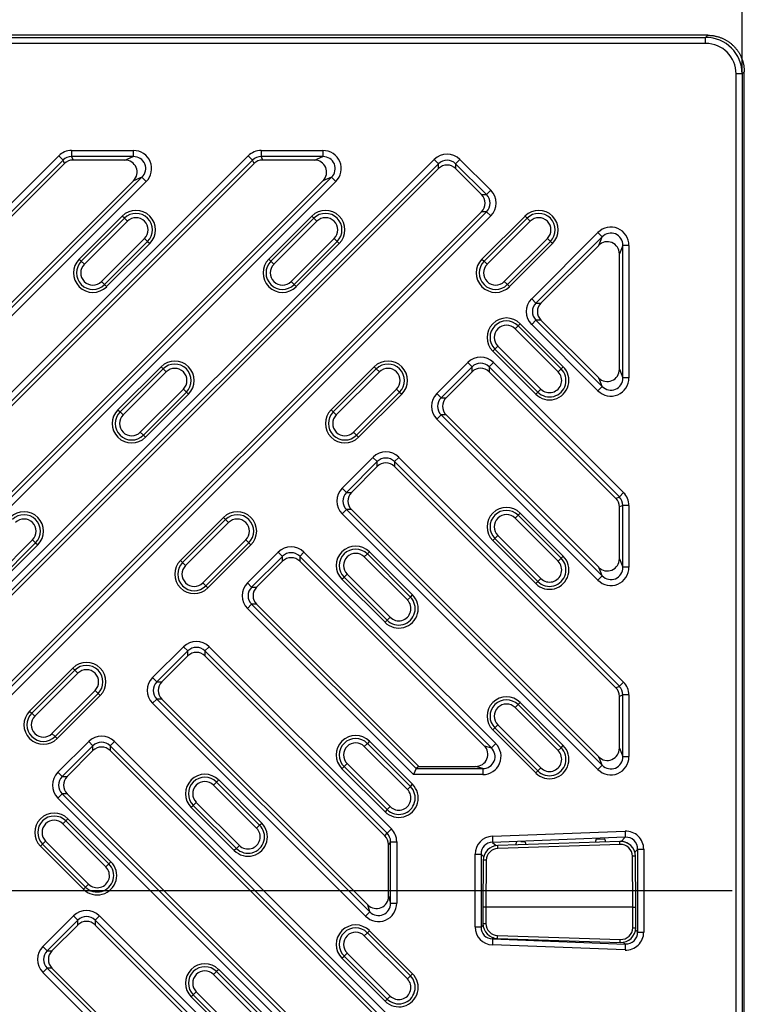
# Model space of a CAD drawing. Units: millimetres. Extents: x -817 to 7983, y -5015 to 1397.
# Drawn here: x 260 to 379, y 235 to 397 of the extents above; entities that cross this region are included whole.
import ezdxf

# ---------------------------------------------------------------- set-up
doc = ezdxf.new("R2010")
doc.units = ezdxf.units.MM
doc.header["$LTSCALE"] = 2
doc.header["$PDSIZE"] = -1
doc.layers.get('0').update_dxf_attribs({"color": 1})
doc.layers.add('152912', color=7, linetype='Continuous')
doc.styles.add('SLDTEXTSTYLE0', font='TXT', dxfattribs={"width": 0.605})
doc.styles.add('SLDTEXTSTYLE1', font='TXT', dxfattribs={"width": 0.549794})
doc.dimstyles.new('SLDDIMSTYLE0', dxfattribs={"dimtxt": 5, "dimasz": 5, "dimexe": 0, "dimexo": 0.0625, "dimgap": 1.25, "dimtad": 1, "dimrnd": 1e-09, "dimzin": 12, "dimdsep": 46, "dimtxsty": 'SLDTEXTSTYLE0', "dimsah": 1, "dimcen": 0.09, "dimadec": 0, "dimazin": 3, "dimtfac": 1, "dimtofl": 0, "dimtmove": 0, "dimatfit": 3, "dimfxl": 1, "dimfrac": 2, "dimtolj": 1, "dimtzin": 12, "dimarcsym": 0})

# ---------------------------------------------------------------- blocks, each defined once
blk = doc.blocks.new('_D')
at = {"color": 0, "lineweight": -2, "transparency": 16777216}
for p, q in [((97.72, 388.35), (97.72, 414.31)), ((115.72, 414.31), (360.38, 414.31)), ((378.38, 388), (378.38, 414.31))]:
    blk.add_line(p, q, dxfattribs=at)
at = {"color": 0, "transparency": 16777216}
for points in [[(115.72, 417.31), (115.72, 411.31), (97.72, 414.31)], [(360.38, 417.31), (360.38, 411.31), (378.38, 414.31)]]:
    blk.add_solid(points, dxfattribs=at)
at = {"layer": 'Defpoints', "color": 0, "transparency": 16777216}
for p in [(378.38, 414.31), (97.72, 388.29), (378.38, 387.94)]:
    blk.add_point(p, dxfattribs=at)
at = {"color": 0, "transparency": 16777216, "insert": (238.05, 433.56), "char_height": 18, "attachment_point": 2, "style": 'SLDTEXTSTYLE1'}
blk.add_mtext('\\A1;281', dxfattribs=at)
blk = doc.blocks.new('1089022-M_002_top_view')
for p, q in [((134.51, 0), (-134.51, 0)), ((134.16, -0.34), (134.51, 0)), ((-134.17, -0.34), (134.16, -0.34)), ((134.16, -1.34), (-134.17, -1.34)), ((134.16, -1.34), (134.16, -0.34)), ((139.15, -274.66), (139.15, -6.34)), ((140.15, -6.34), (139.15, -6.34)), ((140.5, -5.99), (140.15, -6.34)), ((140.15, -6.34), (140.15, -274.66)), ((140.5, -275.01), (140.5, -5.99)), ((30.07, -18.93), (40.21, -18.93)), ((30.07, -18.93), (30.07, -19.92)), ((40.21, -18.93), (40.21, -19.92)), ((61.19, -18.93), (71.32, -18.93)), ((61.19, -18.93), (61.19, -19.92)), ((71.32, -18.93), (71.32, -19.92)), ((-40.07, -87.83), (27.96, -19.8)), ((28.67, -20.51), (-39.36, -88.53)), ((-24.51, -103.38), (59.07, -19.8)), ((59.78, -20.51), (-23.8, -104.09)), ((4.13, -105.86), (89.6, -20.39)), ((27.96, -19.8), (28.67, -20.51)), ((28.9, -21.08), (28.67, -20.51)), ((40.21, -19.92), (30.07, -19.92)), ((30.07, -19.92), (30.31, -20.5)), ((38.82, -20.5), (30.31, -20.5)), ((38.82, -20.5), (40.21, -19.92)), ((59.07, -19.8), (59.78, -20.51)), ((60.02, -21.08), (59.78, -20.51)), ((71.32, -19.92), (61.19, -19.92)), ((61.19, -19.92), (61.43, -20.5)), ((69.93, -20.5), (61.43, -20.5)), ((69.93, -20.5), (71.32, -19.92)), ((90.3, -21.09), (89.6, -20.39)), ((93.12, -21.09), (93.83, -20.39)), ((93.83, -20.39), (98.89, -25.46)), ((28.9, -21.08), (-38.55, -88.53)), ((60.02, -21.08), (-22.99, -104.09)), ((90.3, -21.09), (4.83, -106.56)), ((90.3, -21.91), (5.65, -106.56)), ((90.3, -21.91), (90.3, -21.09)), ((98.19, -26.16), (93.12, -21.09)), ((93.12, -21.09), (93.12, -21.91)), ((97.37, -26.16), (93.12, -21.91)), ((-31.47, -96.42), (41.62, -23.32)), ((-31.47, -95.6), (40.23, -23.9)), ((42.32, -24.03), (-30.77, -97.12)), ((-15.92, -111.98), (72.73, -23.32)), ((-15.92, -111.16), (71.34, -23.9)), ((73.44, -24.03), (-15.21, -112.68)), ((41.62, -23.32), (40.23, -23.9)), ((41.62, -23.32), (42.32, -24.03)), ((72.73, -23.32), (71.34, -23.9)), ((72.73, -23.32), (73.44, -24.03)), ((98.19, -26.16), (98.89, -25.46)), ((97.37, -26.16), (98.19, -26.16)), ((12.72, -113.64), (97.37, -28.98)), ((12.72, -114.45), (98.19, -28.98)), ((98.19, -28.98), (97.37, -28.98)), ((98.89, -29.68), (98.19, -28.98)), ((98.89, -29.68), (13.42, -115.15)), ((31.33, -36.78), (38.4, -29.71)), ((38.74, -30.05), (31.67, -37.12)), ((39.24, -30.55), (32.17, -37.62)), ((38.74, -30.05), (38.4, -29.71)), ((38.74, -30.05), (39.24, -30.55)), ((62.44, -36.78), (69.51, -29.71)), ((69.85, -30.05), (62.78, -37.12)), ((70.35, -30.55), (63.28, -37.62)), ((69.85, -30.05), (69.51, -29.71)), ((69.85, -30.05), (70.35, -30.55)), ((97.44, -36.78), (104.51, -29.71)), ((104.85, -30.05), (97.78, -37.12)), ((105.35, -30.55), (98.28, -37.62)), ((104.85, -30.05), (104.51, -29.71)), ((104.85, -30.05), (105.35, -30.55)), ((34.99, -40.45), (42.06, -33.38)), ((35.49, -40.95), (42.56, -33.88)), ((42.56, -33.88), (42.06, -33.38)), ((42.56, -33.88), (42.9, -34.22)), ((66.11, -40.45), (73.18, -33.38)), ((66.6, -40.95), (73.68, -33.88)), ((73.68, -33.88), (73.18, -33.38)), ((73.68, -33.88), (74.02, -34.22)), ((101.11, -40.45), (108.18, -33.38)), ((101.61, -40.95), (108.68, -33.88)), ((105.6, -43.28), (116.47, -32.41)), ((117.17, -33.12), (106.3, -43.99)), ((108.68, -33.88), (108.18, -33.38)), ((108.68, -33.88), (109.02, -34.22)), ((116.47, -32.41), (117.17, -33.12)), ((116.6, -34.51), (117.17, -33.12)), ((42.9, -34.22), (35.83, -41.29)), ((74.02, -34.22), (66.95, -41.29)), ((109.02, -34.22), (101.95, -41.29)), ((116.6, -34.51), (107.12, -43.99)), ((120.57, -34.53), (120, -35.92)), ((121.57, -34.53), (120.57, -34.53)), ((120.57, -56.26), (120.57, -34.53)), ((121.57, -34.53), (121.57, -56.26)), ((31.33, -36.78), (31.67, -37.12)), ((31.67, -37.12), (32.17, -37.62)), ((62.44, -36.78), (62.78, -37.12)), ((62.78, -37.12), (63.28, -37.62)), ((97.44, -36.78), (97.78, -37.12)), ((97.78, -37.12), (98.28, -37.62)), ((120, -54.87), (120, -35.92)), ((35.49, -40.95), (34.99, -40.45)), ((35.83, -41.29), (35.49, -40.95)), ((66.6, -40.95), (66.11, -40.45)), ((66.95, -41.29), (66.6, -40.95)), ((101.61, -40.95), (101.11, -40.45)), ((101.95, -41.29), (101.61, -40.95)), ((106.3, -43.99), (105.6, -43.28)), ((106.3, -43.99), (107.12, -43.99)), ((106.3, -46.8), (105.6, -47.51)), ((106.3, -46.8), (117.17, -57.67)), ((107.12, -46.8), (106.3, -46.8)), ((107.12, -46.8), (116.6, -56.28)), ((103.37, -47.72), (102.88, -48.22)), ((109.95, -55.29), (102.88, -48.22)), ((103.72, -47.38), (103.37, -47.72)), ((110.44, -54.79), (103.37, -47.72)), ((103.72, -47.38), (110.79, -54.45)), ((116.47, -58.38), (105.6, -47.51)), ((99.21, -51.89), (99.55, -51.54)), ((99.55, -51.54), (100.05, -51.05)), ((99.55, -51.54), (106.62, -58.61)), ((100.05, -51.05), (107.12, -58.12)), ((106.28, -58.96), (99.21, -51.89)), ((37.69, -61.53), (44.76, -54.46)), ((45.1, -54.8), (38.03, -61.87)), ((45.1, -54.8), (44.76, -54.46)), ((45.1, -54.8), (45.6, -55.3)), ((72.69, -61.53), (79.76, -54.46)), ((80.1, -54.8), (73.03, -61.87)), ((80.1, -54.8), (79.76, -54.46)), ((80.1, -54.8), (80.6, -55.3)), ((90.04, -58.84), (95.11, -53.77)), ((95.82, -54.47), (90.75, -59.54)), ((95.82, -54.47), (95.11, -53.77)), ((95.82, -55.29), (95.82, -54.47)), ((99.34, -53.77), (98.63, -54.47)), ((119.99, -75.83), (98.63, -54.47)), ((98.63, -54.47), (98.63, -55.29)), ((99.34, -53.77), (120.69, -75.13)), ((110.44, -54.79), (109.95, -55.29)), ((110.44, -54.79), (110.79, -54.45)), ((120, -54.87), (120.57, -56.26)), ((45.6, -55.3), (38.53, -62.37)), ((80.6, -55.3), (73.53, -62.37)), ((95.82, -55.29), (91.56, -59.54)), ((119.41, -76.07), (98.63, -55.29)), ((117.17, -57.67), (116.6, -56.28)), ((121.57, -56.26), (120.57, -56.26)), ((41.36, -65.2), (48.43, -58.13)), ((48.93, -58.63), (48.43, -58.13)), ((76.36, -65.2), (83.43, -58.13)), ((83.93, -58.63), (83.43, -58.13)), ((106.62, -58.61), (107.12, -58.12)), ((117.17, -57.67), (116.47, -58.38)), ((41.86, -65.7), (48.93, -58.63)), ((49.27, -58.97), (42.2, -66.04)), ((48.93, -58.63), (49.27, -58.97)), ((76.86, -65.7), (83.93, -58.63)), ((84.27, -58.97), (77.2, -66.04)), ((83.93, -58.63), (84.27, -58.97)), ((90.75, -59.54), (90.04, -58.84)), ((90.75, -59.54), (91.56, -59.54)), ((106.62, -58.61), (106.28, -58.96)), ((37.69, -61.53), (38.03, -61.87)), ((38.03, -61.87), (38.53, -62.37)), ((72.69, -61.53), (73.03, -61.87)), ((73.03, -61.87), (73.53, -62.37)), ((90.75, -62.36), (90.04, -63.06)), ((116.47, -89.49), (90.04, -63.06)), ((90.75, -62.36), (117.17, -88.78)), ((91.56, -62.36), (90.75, -62.36)), ((91.56, -62.36), (116.6, -87.39)), ((41.86, -65.7), (41.36, -65.2)), ((42.2, -66.04), (41.86, -65.7)), ((76.86, -65.7), (76.36, -65.2)), ((77.2, -66.04), (76.86, -65.7)), ((74.49, -74.39), (79.55, -69.33)), ((79.55, -69.33), (80.26, -70.03)), ((83.78, -69.33), (83.08, -70.03)), ((83.78, -69.33), (120.69, -106.24)), ((80.26, -70.03), (75.19, -75.1)), ((80.26, -70.84), (76.01, -75.1)), ((80.26, -70.84), (80.26, -70.03)), ((119.99, -106.94), (83.08, -70.03)), ((83.08, -70.03), (83.08, -70.84)), ((119.41, -107.18), (83.08, -70.84)), ((75.19, -75.1), (74.49, -74.39)), ((75.19, -75.1), (76.01, -75.1)), ((119.41, -76.07), (119.99, -75.83)), ((120.69, -75.13), (119.99, -75.83)), ((120.57, -77.24), (120, -77.48)), ((120, -85.98), (120, -77.48)), ((121.57, -77.24), (120.57, -77.24)), ((120.57, -87.38), (120.57, -77.24)), ((121.57, -77.24), (121.57, -87.38)), ((47.94, -86.28), (55.01, -79.21)), ((55.35, -79.55), (55.01, -79.21)), ((75.19, -77.92), (74.49, -78.62)), ((116.47, -120.6), (74.49, -78.62)), ((75.19, -77.92), (117.17, -119.9)), ((76.01, -77.92), (75.19, -77.92)), ((76.01, -77.92), (116.6, -118.51)), ((103.37, -78.83), (102.88, -79.33)), ((103.72, -78.49), (103.37, -78.83)), ((110.44, -85.9), (103.37, -78.83)), ((103.72, -78.49), (110.79, -85.56)), ((55.35, -79.55), (48.28, -86.62)), ((55.85, -80.05), (48.78, -87.12)), ((55.35, -79.55), (55.85, -80.05)), ((109.95, -86.4), (102.88, -79.33)), ((99.55, -82.66), (100.05, -82.16)), ((100.05, -82.16), (107.12, -89.23)), ((16.61, -89.95), (23.68, -82.88)), ((17.11, -90.45), (24.18, -83.37)), ((24.52, -83.72), (17.45, -90.79)), ((24.18, -83.37), (23.68, -82.88)), ((24.18, -83.37), (24.52, -83.72)), ((51.61, -89.95), (58.68, -82.88)), ((52.11, -90.45), (59.18, -83.37)), ((59.52, -83.72), (52.45, -90.79)), ((59.18, -83.37), (58.68, -82.88)), ((59.18, -83.37), (59.52, -83.72)), ((99.21, -83), (99.55, -82.66)), ((106.28, -90.07), (99.21, -83)), ((99.55, -82.66), (106.62, -89.73)), ((58.93, -89.95), (64, -84.88)), ((64.7, -85.59), (59.63, -90.65)), ((64, -84.88), (64.7, -85.59)), ((64.7, -86.4), (64.7, -85.59)), ((67.52, -85.59), (68.22, -84.88)), ((98.98, -117.05), (67.52, -85.59)), ((67.52, -85.59), (67.52, -86.4)), ((68.22, -84.88), (99.69, -116.35)), ((78.63, -85.2), (78.13, -85.69)), ((85.2, -92.76), (78.13, -85.69)), ((78.97, -84.85), (78.63, -85.2)), ((85.7, -92.27), (78.63, -85.2)), ((78.97, -84.85), (86.04, -91.93)), ((110.44, -85.9), (110.79, -85.56)), ((47.94, -86.28), (48.28, -86.62)), ((48.28, -86.62), (48.78, -87.12)), ((64.7, -86.4), (60.45, -90.65)), ((97.82, -116.7), (67.52, -86.4)), ((110.44, -85.9), (109.95, -86.4)), ((120, -85.98), (120.57, -87.38)), ((74.8, -89.02), (75.3, -88.52)), ((75.3, -88.52), (82.37, -95.59)), ((117.17, -88.78), (116.47, -89.49)), ((117.17, -88.78), (116.6, -87.39)), ((121.57, -87.38), (120.57, -87.38)), ((52.11, -90.45), (51.61, -89.95)), ((52.45, -90.79), (52.11, -90.45)), ((58.93, -89.95), (59.63, -90.65)), ((74.46, -89.36), (74.8, -89.02)), ((81.53, -96.43), (74.46, -89.36)), ((74.8, -89.02), (81.87, -96.09)), ((106.62, -89.73), (106.28, -90.07)), ((106.62, -89.73), (107.12, -89.23)), ((59.63, -90.65), (60.45, -90.65)), ((85.7, -92.27), (86.04, -91.93)), ((58.93, -94.18), (59.63, -93.47)), ((59.63, -93.47), (86.62, -120.45)), ((60.45, -93.47), (59.63, -93.47)), ((60.45, -93.47), (87.08, -120.11)), ((85.7, -92.27), (85.2, -92.76)), ((86.2, -121.45), (58.93, -94.18)), ((81.87, -96.09), (81.53, -96.43)), ((81.87, -96.09), (82.37, -95.59)), ((43.37, -105.51), (48.44, -100.44)), ((49.15, -101.14), (44.08, -106.21)), ((48.44, -100.44), (49.15, -101.14)), ((49.15, -101.96), (49.15, -101.14)), ((51.96, -101.14), (52.67, -100.44)), ((81.86, -131.04), (51.96, -101.14)), ((51.96, -101.14), (51.96, -101.96)), ((52.67, -100.44), (82.57, -130.34)), ((49.15, -101.96), (44.89, -106.21)), ((81.52, -131.51), (51.96, -101.96)), ((23.19, -111.03), (30.26, -103.96)), ((30.61, -104.3), (23.54, -111.37)), ((31.1, -104.8), (24.03, -111.87)), ((30.61, -104.3), (30.26, -103.96)), ((30.61, -104.3), (31.1, -104.8)), ((43.37, -105.51), (44.08, -106.21)), ((44.08, -106.21), (44.89, -106.21)), ((120.69, -106.24), (119.99, -106.94)), ((26.86, -114.7), (33.93, -107.62)), ((27.36, -115.19), (34.43, -108.12)), ((34.43, -108.12), (33.93, -107.62)), ((34.43, -108.12), (34.77, -108.46)), ((119.41, -107.18), (119.99, -106.94)), ((120.57, -108.35), (120, -108.59)), ((120.57, -118.49), (120.57, -108.35)), ((121.57, -108.35), (120.57, -108.35)), ((121.57, -108.35), (121.57, -118.49)), ((34.77, -108.46), (27.7, -115.54)), ((43.37, -109.73), (44.08, -109.03)), ((78.34, -144.7), (43.37, -109.73)), ((44.08, -109.03), (79.05, -144)), ((44.89, -109.03), (44.08, -109.03)), ((44.89, -109.03), (78.7, -142.84)), ((103.37, -109.94), (102.88, -110.44)), ((103.72, -109.6), (103.37, -109.94)), ((110.44, -117.02), (103.37, -109.94)), ((103.72, -109.6), (110.79, -116.67)), ((120, -117.1), (120, -108.59)), ((23.19, -111.03), (23.54, -111.37)), ((23.54, -111.37), (24.03, -111.87)), ((109.95, -117.51), (102.88, -110.44)), ((27.36, -115.19), (26.86, -114.7)), ((99.21, -114.11), (99.55, -113.77)), ((106.28, -121.18), (99.21, -114.11)), ((99.55, -113.77), (100.05, -113.27)), ((99.55, -113.77), (106.62, -120.84)), ((100.05, -113.27), (107.12, -120.34)), ((27.7, -115.54), (27.36, -115.19)), ((27.82, -121.06), (32.89, -115.99)), ((33.59, -116.7), (32.89, -115.99)), ((37.11, -115.99), (36.41, -116.7)), ((37.11, -115.99), (120.69, -199.58)), ((78.63, -116.31), (78.13, -116.81)), ((78.97, -115.97), (78.63, -116.31)), ((85.7, -123.38), (78.63, -116.31)), ((78.97, -115.97), (86.04, -123.04)), ((98.98, -117.05), (99.69, -116.35)), ((33.59, -116.7), (28.52, -121.77)), ((33.59, -117.51), (29.34, -121.77)), ((33.59, -117.51), (33.59, -116.7)), ((119.99, -200.28), (36.41, -116.7)), ((36.41, -116.7), (36.41, -117.51)), ((119.41, -200.52), (36.41, -117.51)), ((85.2, -123.88), (78.13, -116.81)), ((97.82, -116.7), (98.98, -117.05)), ((110.44, -117.02), (109.95, -117.51)), ((110.44, -117.02), (110.79, -116.67)), ((120, -117.1), (120.57, -118.49)), ((74.8, -120.13), (75.3, -119.63)), ((75.3, -119.63), (82.37, -126.71)), ((117.17, -119.9), (116.6, -118.51)), ((120.57, -118.49), (121.57, -118.49)), ((28.52, -121.77), (27.82, -121.06)), ((74.46, -120.47), (74.8, -120.13)), ((81.53, -127.55), (74.46, -120.47)), ((74.8, -120.13), (81.87, -127.2)), ((86.62, -120.45), (86.2, -121.45)), ((87.08, -120.11), (86.62, -120.45)), ((86.62, -120.45), (97.56, -120.45)), ((87.08, -120.11), (96.4, -120.11)), ((97.56, -120.45), (96.4, -120.11)), ((97.56, -120.45), (97.56, -121.45)), ((106.62, -120.84), (106.28, -121.18)), ((106.62, -120.84), (107.12, -120.34)), ((117.17, -119.9), (116.47, -120.6)), ((28.52, -121.77), (29.34, -121.77)), ((53.88, -122.67), (53.38, -123.17)), ((54.22, -122.33), (53.88, -122.67)), ((60.95, -129.74), (53.88, -122.67)), ((54.22, -122.33), (61.29, -129.4)), ((97.56, -121.45), (86.2, -121.45)), ((60.45, -130.24), (53.38, -123.17)), ((85.7, -123.38), (85.2, -123.88)), ((85.7, -123.38), (86.04, -123.04)), ((28.52, -124.58), (27.82, -125.29)), ((116.47, -213.94), (27.82, -125.29)), ((28.52, -124.58), (117.17, -213.24)), ((29.34, -124.58), (28.52, -124.58)), ((29.34, -124.58), (116.6, -211.84)), ((50.05, -126.5), (50.55, -126)), ((50.55, -126), (57.62, -133.07)), ((49.71, -126.84), (50.05, -126.5)), ((56.78, -133.91), (49.71, -126.84)), ((50.05, -126.5), (57.12, -133.57)), ((81.87, -127.2), (81.53, -127.55)), ((81.87, -127.2), (82.37, -126.71)), ((29.13, -129.04), (28.63, -129.53)), ((29.47, -128.69), (29.13, -129.04)), ((36.2, -136.11), (29.13, -129.04)), ((29.47, -128.69), (36.54, -135.77)), ((35.7, -136.61), (28.63, -129.53)), ((60.95, -129.74), (60.45, -130.24)), ((60.95, -129.74), (61.29, -129.4)), ((81.86, -131.04), (82.57, -130.34)), ((99.15, -131.58), (120.92, -130.75)), ((120.92, -130.75), (120.96, -131.73)), ((25.3, -132.86), (25.8, -132.36)), ((25.8, -132.36), (32.87, -139.43)), ((81.52, -131.51), (81.86, -131.04)), ((82.45, -132.46), (82.1, -132.93)), ((82.45, -142.57), (82.45, -132.46)), ((82.45, -132.46), (83.45, -132.46)), ((83.45, -132.46), (83.45, -142.57)), ((99.15, -131.58), (99.19, -132.57)), ((120.96, -131.73), (99.19, -132.57)), ((99.19, -132.57), (99.76, -133.11)), ((120.08, -132.42), (100.04, -133.08)), ((104.55, -132.48), (103.83, -132.51)), ((117.59, -132.05), (116.15, -132.1)), ((120.29, -132.43), (120.96, -131.73)), ((24.96, -133.2), (25.3, -132.86)), ((32.03, -140.27), (24.96, -133.2)), ((25.3, -132.86), (32.37, -139.93)), ((57.12, -133.57), (56.78, -133.91)), ((57.12, -133.57), (57.62, -133.07)), ((82.1, -141.42), (82.1, -132.93)), ((100.04, -133.08), (100.04, -133.09)), ((120.1, -132.91), (100.06, -133.57)), ((123, -133.7), (122.53, -134.19)), ((123, -147.3), (123, -133.7)), ((123, -133.7), (123.99, -133.7)), ((123.99, -133.7), (123.99, -147.3)), ((36.2, -136.11), (36.54, -135.77)), ((96.31, -146.47), (96.31, -134.53)), ((96.31, -134.53), (97.29, -134.53)), ((97.29, -134.53), (97.29, -146.47)), ((97.73, -134.96), (97.29, -134.53)), ((97.65, -135.52), (97.57, -143.22)), ((98.15, -135.52), (98.07, -143.22)), ((122.22, -143.22), (122.14, -134.86)), ((122.72, -143.22), (122.64, -134.86)), ((36.2, -136.11), (35.7, -136.61)), ((-138.52, -140.5), (138.51, -140.5)), ((32.37, -139.93), (32.03, -140.27)), ((32.37, -139.93), (32.87, -139.43)), ((82.1, -141.42), (82.45, -142.57)), ((79.05, -144), (78.7, -142.84)), ((82.45, -142.57), (83.45, -142.57)), ((97.57, -143.22), (97.6, -145.92)), ((98.07, -143.22), (97.57, -143.22)), ((122.22, -143.22), (98.07, -143.22)), ((98.07, -143.22), (98.1, -145.92)), ((122.19, -146.59), (122.22, -143.22)), ((122.22, -143.22), (122.72, -143.22)), ((122.69, -146.59), (122.72, -143.22)), ((25.34, -149.7), (30.41, -144.63)), ((31.12, -145.34), (26.05, -150.4)), ((30.41, -144.63), (31.12, -145.34)), ((31.12, -146.15), (31.12, -145.34)), ((33.93, -145.34), (34.64, -144.63)), ((119.4, -230.81), (33.93, -145.34)), ((33.93, -145.34), (33.93, -146.15)), ((34.64, -144.63), (120.11, -230.1)), ((78.34, -144.7), (79.05, -144)), ((31.12, -146.15), (26.86, -150.4)), ((118.59, -230.81), (33.93, -146.15)), ((78.97, -147.08), (78.63, -147.42)), ((78.97, -147.08), (86.04, -154.15)), ((96.31, -146.47), (97.29, -146.47)), ((97.29, -146.47), (97.62, -146.15)), ((122.65, -146.94), (123, -147.3)), ((78.63, -147.42), (78.13, -147.92)), ((85.2, -154.99), (78.13, -147.92)), ((85.7, -154.49), (78.63, -147.42)), ((99.19, -148.43), (99.15, -149.42)), ((99.38, -148.25), (99.19, -148.43)), ((99.19, -148.43), (120.96, -149.27)), ((99.99, -148.35), (99.99, -148.36)), ((99.99, -148.36), (120.13, -149.03)), ((100.01, -147.87), (120.15, -148.53)), ((123, -147.3), (123.99, -147.3)), ((25.34, -149.7), (26.05, -150.4)), ((26.05, -150.4), (26.86, -150.4)), ((120.92, -150.25), (99.15, -149.42)), ((120.96, -149.27), (120.67, -148.98)), ((120.96, -149.27), (120.92, -150.25)), ((74.46, -151.59), (74.8, -151.25)), ((81.53, -158.66), (74.46, -151.59)), ((74.8, -151.25), (75.3, -150.75)), ((74.8, -151.25), (81.87, -158.32)), ((75.3, -150.75), (82.37, -157.82)), ((25.34, -153.93), (26.05, -153.22)), ((26.05, -153.22), (111.52, -238.69)), ((26.86, -153.22), (26.05, -153.22)), ((26.86, -153.22), (111.52, -237.88)), ((54.22, -153.44), (53.88, -153.79)), ((54.22, -153.44), (61.29, -160.51)), ((110.81, -239.4), (25.34, -153.93)), ((53.88, -153.79), (53.38, -154.28)), ((60.45, -161.35), (53.38, -154.28)), ((60.95, -160.86), (53.88, -153.79)), ((85.7, -154.49), (85.2, -154.99)), ((85.7, -154.49), (86.04, -154.15)), ((49.71, -157.95), (50.05, -157.61)), ((56.78, -165.02), (49.71, -157.95)), ((50.05, -157.61), (50.55, -157.11)), ((50.05, -157.61), (57.12, -164.68)), ((50.55, -157.11), (57.62, -164.18)), ((81.87, -158.32), (81.53, -158.66)), ((81.87, -158.32), (82.37, -157.82))]:
    blk.add_line(p, q)
for centre, radius, start, end in [((40.65, -31.96), 3.19, 315, 135), ((71.76, -31.96), 3.19, 315, 135), ((106.76, -31.96), 3.19, 315, 135), ((40.65, -31.96), 2.7, 315, 135), ((40.65, -31.96), 2, 315, 135), ((71.76, -31.96), 2.7, 315, 135), ((71.76, -31.96), 2, 315, 135), ((106.76, -31.96), 2.7, 315, 135), ((106.76, -31.96), 2, 315, 135), ((33.58, -39.04), 3.19, 135, 315), ((33.58, -39.04), 2.7, 135, 315), ((64.69, -39.04), 3.19, 135, 315), ((64.69, -39.04), 2.7, 135, 315), ((99.69, -39.04), 3.19, 135, 315), ((99.69, -39.04), 2.7, 135, 315), ((33.58, -39.04), 2, 135, 315), ((64.69, -39.04), 2, 135, 315), ((99.69, -39.04), 2, 135, 315), ((101.46, -49.63), 3.19, 45, 225), ((101.46, -49.63), 2.7, 45, 225), ((101.46, -49.63), 2, 45, 225), ((47.01, -56.71), 3.19, 315, 135), ((47.01, -56.71), 2.7, 315, 135), ((47.01, -56.71), 2, 315, 135), ((82.02, -56.71), 3.19, 315, 135), ((82.02, -56.71), 2.7, 315, 135), ((82.02, -56.71), 2, 315, 135), ((108.53, -56.7), 3.19, 225, 45), ((108.53, -56.7), 2.7, 225, 45), ((108.53, -56.7), 2, 225, 45), ((39.94, -63.78), 3.19, 135, 315), ((39.94, -63.78), 2.7, 135, 315), ((39.94, -63.78), 2, 135, 315), ((74.94, -63.78), 3.19, 135, 315), ((74.94, -63.78), 2.7, 135, 315), ((74.94, -63.78), 2, 135, 315), ((101.46, -80.74), 3.19, 45, 225), ((22.27, -81.46), 3.19, 315, 135), ((22.27, -81.46), 2.7, 315, 135), ((57.27, -81.46), 3.19, 315, 135), ((57.27, -81.46), 2.7, 315, 135), ((101.46, -80.74), 2.7, 45, 225), ((101.46, -80.74), 2, 45, 225), ((22.27, -81.46), 2, 315, 135), ((57.27, -81.46), 2, 315, 135), ((76.71, -87.11), 3.19, 45, 225), ((76.71, -87.11), 2.7, 45, 225), ((76.71, -87.11), 2, 45, 225), ((108.53, -87.82), 3.19, 225, 45), ((50.2, -88.53), 3.19, 135, 315), ((50.2, -88.53), 2.7, 135, 315), ((50.2, -88.53), 2, 135, 315), ((108.53, -87.82), 2.7, 225, 45), ((108.53, -87.82), 2, 225, 45), ((83.78, -94.18), 3.19, 225, 45), ((83.78, -94.18), 2.7, 225, 45), ((83.78, -94.18), 2, 225, 45), ((32.52, -106.21), 3.19, 315, 135), ((32.52, -106.21), 2.7, 315, 135), ((32.52, -106.21), 2, 315, 135), ((101.46, -111.86), 3.19, 45, 225), ((101.46, -111.86), 2.7, 45, 225), ((101.46, -111.86), 2, 45, 225), ((25.45, -113.28), 3.19, 135, 315), ((25.45, -113.28), 2.7, 135, 315), ((25.45, -113.28), 2, 135, 315), ((76.71, -118.22), 3.19, 45, 225), ((76.71, -118.22), 2.7, 45, 225), ((76.71, -118.22), 2, 45, 225), ((108.53, -118.93), 3.19, 225, 45), ((108.53, -118.93), 2.7, 225, 45), ((108.53, -118.93), 2, 225, 45), ((51.96, -124.58), 3.19, 45, 225), ((51.96, -124.58), 2.7, 45, 225), ((51.96, -124.58), 2, 45, 225), ((83.78, -125.29), 3.19, 225, 45), ((83.78, -125.29), 2.7, 225, 45), ((83.78, -125.29), 2, 225, 45), ((27.22, -130.95), 3.19, 45, 225), ((27.22, -130.95), 2.7, 45, 225), ((27.22, -130.95), 2, 45, 225), ((59.04, -131.66), 3.19, 225, 45), ((59.04, -131.66), 2.7, 225, 45), ((59.04, -131.66), 2, 225, 45), ((-257.59, -145.28), 377.89, 1.8762, 1.9514), ((-277.62, -145.95), 377.89, 1.8762, 1.9514), ((34.29, -138.02), 3.19, 225, 45), ((97.88, -148.19), 12.67, 88.7815, 91.0422), ((122.4, -147.53), 12.67, 88.9578, 91.2185), ((34.29, -138.02), 2.7, 225, 45), ((34.29, -138.02), 2, 225, 45), ((76.71, -149.33), 3.19, 45, 225), ((76.71, -149.33), 2.7, 45, 225), ((97.83, -133.25), 12.67, 268.9578, 271.2185), ((122.46, -133.92), 12.67, 268.7815, 271.0422), ((76.71, -149.33), 2, 45, 225), ((-277.68, -135.49), 377.89, 358.0486, 358.1238), ((-257.54, -136.16), 377.89, 358.0486, 358.1238), ((51.96, -155.7), 3.19, 45, 225), ((51.96, -155.7), 2.7, 45, 225), ((51.96, -155.7), 2, 45, 225), ((83.78, -156.4), 3.19, 225, 45), ((83.78, -156.4), 2.7, 225, 45), ((83.78, -156.4), 2, 225, 45)]:
    blk.add_arc(centre, radius, start, end)
for centre, major_axis, ratio, start_param, end_param in [((134.15, -6.35), (4.25, 4.25), 0.998174, 5.499157, 7.067214), ((134.15, -6.35), (-3.55, -3.55), 0.997265, 2.357564, 3.925621), ((30.08, -21.94), (-1.15, 2.78), 0.995546, 5.892062, 6.674309), ((40.16, -21.94), (2.84, 1.18), 0.974848, 5.114175, 7.452195), ((61.2, -21.94), (-1.15, 2.78), 0.995546, 5.892062, 6.674309), ((71.27, -21.94), (2.84, 1.18), 0.974848, 5.114175, 7.452195), ((91.71, -22.54), (0, 3.02), 0.992433, 5.501585, 7.064785), ((30.08, -21.94), (-0.77, 1.86), 0.991142, 5.892062, 6.674309), ((30.32, -22.51), (-0.77, 1.86), 0.995546, 5.892062, 6.674309), ((38.78, -22.51), (1.9, 0.79), 0.974848, 5.114175, 7.452195), ((40.16, -21.94), (1.94, 0.8), 0.951225, 5.114175, 7.452195), ((61.2, -21.94), (-0.77, 1.86), 0.991142, 5.892062, 6.674309), ((61.43, -22.51), (-0.77, 1.86), 0.995546, 5.892062, 6.674309), ((69.9, -22.51), (1.9, 0.79), 0.974848, 5.114175, 7.452195), ((71.27, -21.94), (1.94, 0.8), 0.951225, 5.114175, 7.452195), ((91.71, -22.54), (0, 2.03), 0.985007, 5.501585, 7.064785), ((91.71, -23.34), (0, 2.02), 0.992433, 5.501585, 7.064785), ((96.75, -27.57), (3.02, 0), 0.992433, 5.501585, 7.064785), ((95.94, -27.57), (2.02, 0), 0.992433, 5.501585, 7.064785), ((96.75, -27.57), (2.03, 0), 0.985007, 5.501585, 7.064785), ((118.56, -34.58), (1.18, 2.84), 0.974848, 5.114175, 7.452195), ((118.56, -34.58), (0.8, 1.94), 0.951225, 5.114175, 7.452195), ((117.99, -35.95), (0.79, 1.9), 0.974848, 5.114175, 7.452195), ((107.74, -45.39), (-3.02, 0), 0.992433, 5.501585, 7.064785), ((107.74, -45.39), (2.03, 0), 0.985007, 2.359993, 3.923193), ((108.55, -45.39), (-2.02, 0), 0.992433, 5.501585, 7.064785), ((97.22, -55.91), (0, 3.02), 0.992433, 5.501585, 7.064785), ((97.22, -55.91), (0, 2.03), 0.985007, 5.501585, 7.064785), ((97.22, -56.72), (0, 2.02), 0.992433, 5.501585, 7.064785), ((117.99, -54.83), (0.79, -1.9), 0.974848, 5.114175, 7.452195), ((118.56, -56.21), (1.18, -2.84), 0.974848, 5.114175, 7.452195), ((118.56, -56.21), (-0.8, 1.94), 0.951225, 1.972583, 4.310603), ((92.19, -60.95), (-3.02, 0), 0.992433, 5.501585, 7.064785), ((92.19, -60.95), (2.03, 0), 0.985007, 2.359993, 3.923193), ((92.99, -60.95), (-2.02, 0), 0.992433, 5.501585, 7.064785), ((81.67, -71.47), (0, 3.02), 0.992433, 5.501585, 7.064785), ((81.67, -71.47), (0, 2.03), 0.985007, 5.501585, 7.064785), ((81.67, -72.27), (0, 2.02), 0.992433, 5.501585, 7.064785), ((76.63, -76.51), (-3.02, 0), 0.992433, 5.501585, 7.064785), ((76.63, -76.51), (2.03, 0), 0.985007, 2.359993, 3.923193), ((77.44, -76.51), (-2.02, 0), 0.992433, 5.501585, 7.064785), ((118.56, -77.25), (1.86, 0.77), 0.991142, 5.892062, 6.674309), ((118.56, -77.25), (2.78, 1.15), 0.995546, 5.892062, 6.674309), ((117.99, -77.48), (1.86, 0.77), 0.995546, 5.892062, 6.674309), ((66.11, -87.03), (0, 3.02), 0.992433, 5.501585, 7.064785), ((66.11, -87.03), (0, 2.03), 0.985007, 5.501585, 7.064785), ((66.11, -87.83), (0, 2.02), 0.992433, 5.501585, 7.064785), ((117.99, -85.95), (0.79, -1.9), 0.974848, 5.114175, 7.452195), ((118.56, -87.32), (1.18, -2.84), 0.974848, 5.114175, 7.452195), ((118.56, -87.32), (-0.8, 1.94), 0.951225, 1.972583, 4.310603), ((61.08, -92.06), (-3.02, 0), 0.992433, 5.501585, 7.064785), ((61.08, -92.06), (2.03, 0), 0.985007, 2.359993, 3.923193), ((61.88, -92.06), (-2.02, 0), 0.992433, 5.501585, 7.064785), ((50.56, -102.58), (0, 3.02), 0.992433, 5.501585, 7.064785), ((50.56, -102.58), (0, 2.03), 0.985007, 5.501585, 7.064785), ((50.56, -103.39), (0, 2.02), 0.992433, 5.501585, 7.064785), ((45.52, -107.62), (-3.02, 0), 0.992433, 5.501585, 7.064785), ((45.52, -107.62), (2.03, 0), 0.985007, 2.359993, 3.923193), ((46.32, -107.62), (-2.02, 0), 0.992433, 5.501585, 7.064785), ((118.56, -108.36), (2.78, 1.15), 0.995546, 5.892062, 6.674309), ((117.99, -108.6), (1.86, 0.77), 0.995546, 5.892062, 6.674309), ((118.56, -108.36), (1.86, 0.77), 0.991142, 5.892062, 6.674309), ((35, -118.14), (0, 3.02), 0.992433, 5.501585, 7.064785), ((35, -118.14), (0, 2.03), 0.985007, 5.501585, 7.064785), ((97.53, -118.44), (-2.92, 0.87), 0.983531, 1.864568, 4.209208), ((35, -118.94), (0, 2.02), 0.992433, 5.501585, 7.064785), ((96.38, -118.1), (-1.95, 0.58), 0.983531, 1.864568, 4.209208), ((97.53, -118.44), (1.98, -0.59), 0.967724, 5.006161, 7.3508), ((117.99, -117.06), (0.79, -1.9), 0.974848, 5.114175, 7.452195), ((118.56, -118.43), (1.18, -2.84), 0.974848, 5.114175, 7.452195), ((118.56, -118.43), (-0.8, 1.94), 0.951225, 1.972583, 4.310603), ((29.96, -123.18), (-3.02, 0), 0.992433, 5.501585, 7.064785), ((87.62, -121.45), (1.01, -1), 0.061627, 3.131932, 3.166838), ((29.96, -123.18), (2.03, 0), 0.985007, 2.359993, 3.923193), ((30.77, -123.18), (-2.02, 0), 0.992433, 5.501585, 7.064785), ((80.44, -132.47), (-1.78, -2.43), 0.996106, 2.206379, 2.990496), ((120.94, -133.79), (-2.15, -2.23), 0.969156, 2.352656, 3.93053), ((80.1, -132.93), (-1.19, -1.62), 0.996106, 2.206379, 2.990496), ((80.44, -132.47), (1.19, 1.62), 0.99225, 5.347971, 6.132088), ((99.35, -134.62), (-2.23, 2.14), 0.971339, 5.531505, 7.034866), ((99.35, -134.62), (1.53, -1.47), 0.944653, 2.389912, 3.893273), ((103.03, -133.13), (0.076, 0.603), 0.119088, 6.127778, 7.698574), ((104.67, -133.08), (-0.124, 0.596), 0.035241, 4.88083, 6.451626), ((116.06, -132.7), (0.085, 0.603), 0.024208, 6.112883, 7.683679), ((117.7, -132.65), (-0.115, 0.596), 0.13025, 4.866183, 6.436979), ((120.11, -134.94), (1.82, 1.78), 0.98256, 5.535657, 7.099995), ((120.32, -134.43), (1.39, 1.44), 0.999509, 0.128157, 0.788937), ((120.94, -133.79), (1.47, 1.53), 0.940591, 5.494248, 7.072122), ((100.18, -135.6), (1.88, -1.71), 0.983638, 2.354634, 3.854605), ((100.18, -135.6), (1.51, -1.4), 0.972838, 2.363934, 3.863904), ((120.11, -134.94), (1.46, 1.45), 0.971082, 5.526967, 7.091305), ((80.1, -141.4), (0.58, -1.95), 0.983531, 5.21557, 7.56021), ((32.52, -146.78), (0, 3.02), 0.992433, 5.501585, 7.064785), ((80.44, -142.54), (0.87, -2.92), 0.983531, 5.21557, 7.56021), ((80.44, -142.54), (-0.59, 1.98), 0.967724, 2.073978, 4.418617), ((32.52, -146.78), (0, 2.03), 0.985007, 5.501585, 7.064785), ((32.52, -147.58), (0, 2.02), 0.992433, 5.501585, 7.064785), ((99.35, -146.38), (-2.23, -2.14), 0.971339, 5.531505, 7.034866), ((99.35, -146.38), (1.53, 1.47), 0.944653, 2.389912, 3.893273), ((100.13, -145.84), (1.88, 1.71), 0.983638, 2.428581, 3.928551), ((100.13, -145.84), (1.51, 1.4), 0.972838, 2.419281, 3.919252), ((120.16, -146.5), (1.82, -1.78), 0.98256, 5.466375, 7.030713), ((120.16, -146.5), (1.46, -1.45), 0.971082, 5.475066, 7.039404), ((109.58, -148.52), (-0.076, 0.603), 0.119088, 1.726204, 2.05314), ((111.15, -148.57), (0.115, 0.596), 0.13025, 4.216952, 4.558595), ((120.94, -147.21), (-2.15, 2.23), 0.969156, 2.352656, 3.93053), ((120.94, -147.21), (-1.47, 1.53), 0.940591, 2.352656, 3.93053), ((27.49, -151.81), (-3.02, 0), 0.992433, 5.501585, 7.064785), ((27.49, -151.81), (2.03, 0), 0.985007, 2.359993, 3.923193), ((28.29, -151.81), (-2.02, 0), 0.992433, 5.501585, 7.064785)]:
    blk.add_ellipse(centre, major_axis=major_axis, ratio=ratio, start_param=start_param, end_param=end_param)
blk.add_open_spline([(134.51, 0), (134.59, 0), (134.76, 0), (135, -0.02), (135.25, -0.04), (135.49, -0.08), (135.73, -0.12), (135.96, -0.18), (136.19, -0.24), (136.42, -0.31), (136.64, -0.39), (136.86, -0.48), (137.08, -0.57), (137.29, -0.68), (137.49, -0.79), (137.69, -0.91), (137.88, -1.03), (138.07, -1.16), (138.25, -1.3), (138.42, -1.45), (138.59, -1.6), (138.8, -1.8), (139.05, -2.08), (139.34, -2.43), (139.59, -2.81), (139.82, -3.21), (140.02, -3.63), (140.19, -4.08), (140.33, -4.53), (140.42, -5.01), (140.49, -5.49), (140.49, -5.82), (140.5, -5.99)], degree=3, knots=[0, 0, 0, 0, 0.026332, 0.052523, 0.078572, 0.10448, 0.130247, 0.155874, 0.18136, 0.206706, 0.231912, 0.256979, 0.281907, 0.306696, 0.331347, 0.355859, 0.380233, 0.40447, 0.42857, 0.452532, 0.476358, 0.500048, 0.547553, 0.595605, 0.644205, 0.693358, 0.743065, 0.793329, 0.844152, 0.895537, 0.947486, 1, 1, 1, 1])

msp = doc.modelspace()

# ---------------------------------------------------------------- block references
at = {"layer": '152912'}
msp.add_blockref('1089022-M_002_top_view', (238.22, 394.28), dxfattribs=at)

# ---------------------------------------------------------------- dimensions: what is measured, and where the dimension line sits
at = {"color": 5}
dim = msp.add_linear_dim(base=(378.38, 414.31), p1=(97.72, 388.29), p2=(378.38, 387.94), dimstyle='SLDDIMSTYLE0', override={"dimtxt": 18, "dimasz": 18, "dimdec": 0, "dimtxsty": 'SLDTEXTSTYLE1'}, dxfattribs=at)
dim.commit()
dim.dimension.update_dxf_attribs({"geometry": '_D', "text_midpoint": (238.05, 414.31), "dimtype": 160})

doc.saveas('drawing.dxf')
